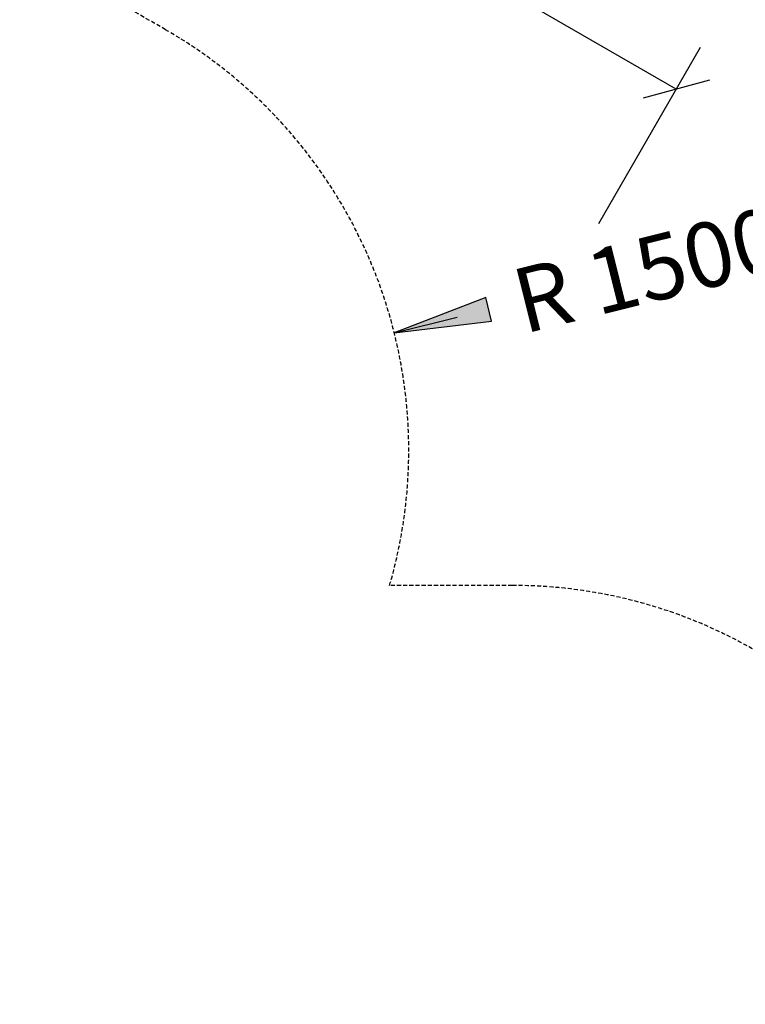
# Model space of a CAD drawing. Extents: x 0 to 29700, y 0 to 21000.
# Drawn here: x 16171 to 18410, y 12133 to 15173 of the extents above; entities that cross this region are included whole.
import ezdxf
from ezdxf.enums import TextEntityAlignment as Align

# ---------------------------------------------------------------- set-up
doc = ezdxf.new("R2010")
doc.units = 0
doc.linetypes.add('DASHED', pattern=[19.05, 12.7, -6.35])
doc.layers.add('1', color=7, linetype='Continuous')
doc.layers.add('BEMAßUNG', color=7, linetype='Continuous')
doc.styles.add('ARIAL', font='arial.ttf')

# ---------------------------------------------------------------- blocks, each defined once
blk = doc.blocks.new('LONGARROW')
at = {"linetype": 'Continuous'}
blk.add_hatch(color=0, dxfattribs=at).paths.add_polyline_path([(0, 0), (50.8, -6.35), (50.8, 6.35)])
at = {"color": 0, "linetype": 'Continuous'}
blk.add_lwpolyline([(0, 0), (50.8, -6.35), (50.8, 6.35), (0, 0)], dxfattribs=at)
blk = doc.blocks.new('SLASH')
at = {"color": 0, "linetype": 'Continuous'}
blk.add_line((-12.7, -12.7), (12.7, 12.7), dxfattribs=at)

msp = doc.modelspace()

# ---------------------------------------------------------------- linework, layer by layer
at = {"layer": '1', "color": 5, "linetype": 'DASHED'}
msp.add_lwpolyline([(11164.5, 7610.2), (11995.9, 7130.2, 0.414214), (14044.9, 7679.2), (14314.4, 8145.9), (14500.4, 7823.7, 0.414214), (15866.4, 7457.7), (16299.4, 7707.7, 0.414217), (16665.4, 9073.7), (16519.8, 9325.9), (17690.2, 9325.9, 0.414214), (19190.2, 10825.9), (19190.2, 11925.9, 0.414158), (17690.5, 13425.9), (17312.3, 13425.9, 0.344951), (16621.3, 15141.6), (15789.9, 15621.6, 0.414212), (13740.9, 15072.6), (13615.8, 14855.9), (13050, 15835.8, 1.000001), (10451.9, 14335.8)], format="xyb", dxfattribs=at)
at = {"layer": 'BEMAßUNG', "color": 7, "linetype": 'Continuous'}
for p, q in [((18196.8, 14957.9), (16973, 15664.5)), ((17957.4, 14543.4), (18271.8, 15087.8)), ((17326.7, 14205.5), (17520.8, 14253.8))]:
    msp.add_line(p, q, dxfattribs=at)

# ---------------------------------------------------------------- block references
at = {"layer": 'BEMAßUNG', "color": 7, "linetype": 'Continuous', "xscale": 5.905511811023622, "yscale": 5.905511811023622}
for name, p, rotation in [('SLASH', (18196.8, 14957.9), 150.0000102779732), ('LONGARROW', (17326.7, 14205.5), 14)]:
    msp.add_blockref(name, p, dxfattribs=dict(at, rotation=rotation))

# ---------------------------------------------------------------- texts
at = {"layer": 'BEMAßUNG', "color": 7, "linetype": 'Continuous', "style": 'ARIAL'}
msp.add_text('R 1500', height=200, rotation=14, dxfattribs=at).set_placement((18109.4, 14400.6), align=Align.MIDDLE_CENTER)

doc.saveas('drawing.dxf')
